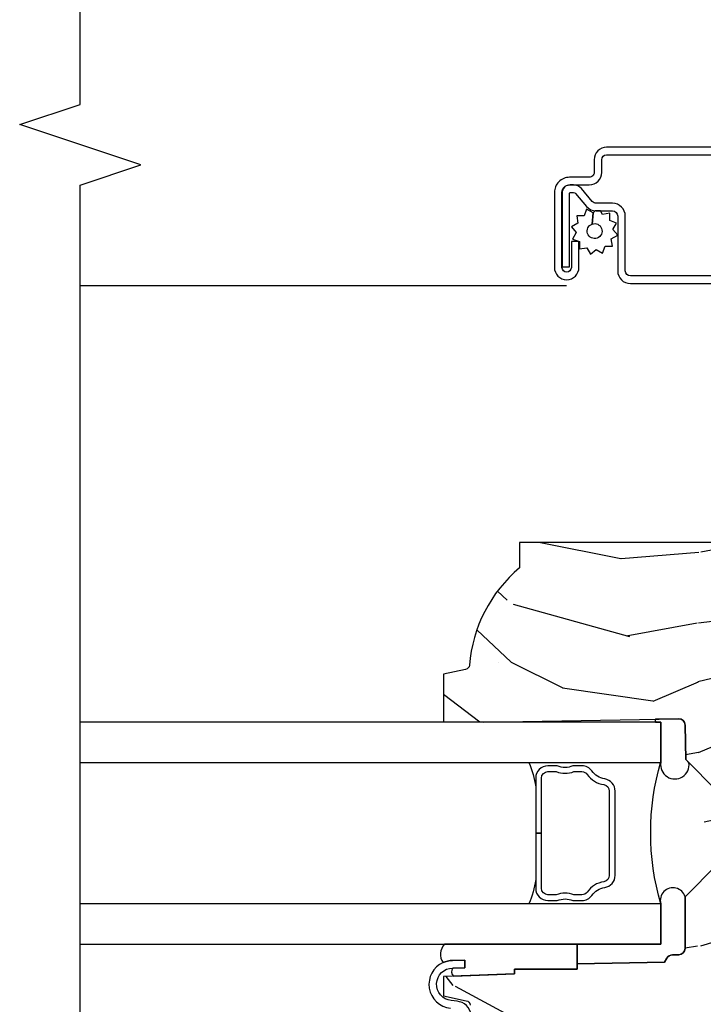
# Model space of a CAD drawing. Units: inches. Extents: x 19.8 to 87.7, y 9.4 to 44.6.
# Drawn here: x 47.3 to 49.4, y 13 to 16 of the extents above; entities that cross this region are included whole.
import ezdxf

# ---------------------------------------------------------------- set-up
doc = ezdxf.new("R2010")
doc.units = ezdxf.units.IN
doc.header["$MEASUREMENT"] = 0
for name, color, linetype in [('ZP-ANNO-MARK', 9, 'Continuous'), ('ZP-SECT-ALUM', 63, 'Continuous'), ('ZP-SECT-GLAS', 153, 'Continuous'), ('ZP-SECT-SCRN', 234, 'Screen'), ('ZP-SECT-SEAL', 8, 'Continuous'), ('ZP-SECT-WDHA', 11, 'Continuous'), ('ZP-SECT-WOOD', 104, 'Continuous'), ('ZP-SECT-WSTP', 40, 'Continuous')]:
    doc.layers.add(name, color=color, linetype=linetype)
doc.linetypes.add('Screen', pattern='A,0.0625,-0.09375,[133,ltypeshp.shx,S=0.0375,R=0,X=-0.0625,Y=0],-0.0625,0.03125', length=0.25)

# ---------------------------------------------------------------- blocks, each defined once
blk = doc.blocks.new('CS AS C CM (11-16in IG) JV LS')
at = {"layer": 'ZP-SECT-WDHA'}
h = blk.add_hatch(dxfattribs=at)
h.set_pattern_fill('WOOD3', color=256, scale=2, angle=-89.99999999999999, pattern_type=2)
h.set_pattern_definition([(265.2364, (-115.6484182734437, 251.4258335574487), (1.999983065322518, 22.00000189263917), [0.2408319999999998, -23.84235799999998]), (281.3099, (-115.6684182734437, 251.1858335574487), (1.999995264323213, -8.000001504461904), [0.3059419999999999, -9.892097999999995]), (315, (-115.6084182734437, 250.8858335574487), (2.000000618897904, 4e-16), [0.226274, -2.602152]), (316.8476, (-115.4484182734437, 250.7258335574487), (29.99999507501711, -28.00000566776438), [0.4386340000000001, -43.42478999999999]), (282.9946000000001, (-115.1284182734437, 250.4258335574487), (-3.999995155156698, 18.00000153549879), [0.2668339999999999, -26.41649399999999]), (270, (-115.0684182734437, 250.1658335574487), (2, -1.999999999999999), [0.5, -1.5]), (260.5377, (-115.0684182734437, 249.6658335574487), (1.999996278404872, 10.00000154739061), [0.2433099999999999, -11.92221399999999]), (264.2894, (-115.1084182734437, 251.4258335574487), (2.000002629332578, 17.99999884699171), [0.200998, -19.898754]), (270, (-115.1284182734437, 251.2258335574487), (2, -1.999999999999999), [0.3, -1.7]), (298.3008, (-115.1284182734437, 250.9258335574487), (12.00001774841861, -21.99999023952616), [0.295296, -29.23435]), (322.1250000000001, (-114.9884182734437, 250.6658335574487), (-9.999998198774433, 8.000003729783884), [0.4560699999999999, -22.34743799999999]), (309.2894, (-114.6284182734437, 250.3858335574487), (9.999999263819648, -12.00000127916504), [0.2842539999999999, -28.14108799999999]), (276.3402, (-114.4484182734437, 250.1658335574487), (2.00000315791939, -15.99999880521284), [0.362216, -17.748554]), (258.1113, (-114.4084182734437, 249.8058335574487), (6.00002107049769, 27.99999460209869), [0.3883299999999998, -38.44464599999997]), (263.2902, (-114.4884182734437, 251.4258335574487), (-1.999987762488052, -18.00000199550261), [0.3423439999999998, -33.89213999999999]), (273.3665, (-114.5284182734437, 251.0858335574487), (2.000021926708996, -31.9999986439374), [0.3405879999999998, -33.71818599999997]), (303.6901, (-114.5084182734437, 250.7458335574487), (-2.000002669014384, 3.999999115542319), [0.360556, -6.850547999999999]), (317.4896, (-114.3084182734437, 250.4458335574487), (22.0000173477424, -19.99998143669362), [0.3255759999999999, -32.23206399999999]), (284.9314000000001, (-114.0684182734437, 250.2258335574487), (5.999993907956288, -22.00000106985105), [0.3104839999999998, -30.73786599999999]), (270, (-113.9884182734437, 249.9258335574487), (2, -1.999999999999999), [0.24, -1.759999999999999]), (257.0054, (-113.9884182734437, 249.6858335574487), (-3.999995155156686, -18.00000153549879), [0.2668339999999998, -26.41649399999999]), (270, (-115.9884182734437, 250.8058335574487), (2, -1.999999999999999), [0, -2]), (133.1524, (-115.6884182734437, 250.5258335574487), (28.0000056677644, -29.99999507501709), [0.4386340000000001, -43.42478999999999]), (116.5650999999999, (-113.9884182734437, 250.8458335574487), (-2.000002618792761, 1.999998315881814), [0.178886, -4.293249999999998]), (98.13009999999994, (-114.0684182734437, 251.0058335574487), (-1.999998711631086, 11.99999955292224), [0.2828419999999999, -13.859292]), (66.80140000000002, (-114.1084182734437, 251.2858335574487), (4.000002650529708, 9.999999461334152), [0.152316, -15.07923]), (296.5651, (-115.6884182734437, 250.5258335574487), (2.000002618792761, -1.999998315881815), [0.2236059999999999, -4.248529999999998]), (276.7098, (-115.5884182734437, 250.3258335574487), (-1.999987762488068, 18.00000199550261), [0.342344, -33.89214000000001]), (259.8753, (-115.5484182734437, 249.9858335574487), (-6.000017177233937, -33.99999757929812), [0.568858, -56.316992]), (259.6952000000001, (-115.8684182734437, 251.4258335574487), (-1.999989751071978, -12.0000019216958), [0.2236059999999999, -22.13707199999999]), (285.5241, (-115.9084182734437, 251.2058335574487), (-5.999995555211218, 22.0000020492584), [0.3736299999999999, -36.98945199999999]), (312.8789, (-115.8084182734437, 250.8458335574487), (-23.99999950649529, 26.00000158588161), [0.3821, -37.827846]), (304.6952, (-115.5484182734437, 250.5658335574487), (14.00001721918892, -19.99998851797504), [0.3162279999999998, -31.30654799999999]), (279.4623, (-115.3684182734437, 250.3058335574487), (1.999996278404872, -10.00000154739061), [0.3649659999999999, -11.80055999999999]), (263.4181, (-115.3084182734437, 249.9458335574487), (3.999973400732604, 34.00000287585999), [0.52345, -51.82155999999999]), (261.8699, (-115.3684182734437, 251.4258335574487), (1.999998711631095, 11.99999955292224), [0.282842, -13.859292]), (281.3099, (-115.4084182734437, 251.1458335574487), (1.999995264323213, -8.000001504461904), [0.3059419999999999, -9.892097999999995]), (312.5104, (-115.3484182734437, 250.8458335574487), (-19.99998143669363, 22.00001734774239), [0.325576, -32.232064]), (315, (-115.1284182734437, 250.6058335574487), (2.000000618897904, 4e-16), [0.367696, -2.460732]), (287.3540000000001, (-114.8684182734437, 250.3458335574487), (-7.999989004518242, 26.00000403819367), [0.3352619999999998, -33.19084799999997]), (266.6335, (-114.7684182734437, 250.0258335574487), (2.000021926708959, 31.9999986439374), [0.3405879999999997, -33.71818599999996]), (252.8973, (-114.7884182734437, 249.6858335574487), (-5.99999098686059, -20.00000346191399), [0.2720299999999999, -26.930912]), (261.2538, (-114.8684182734437, 251.4258335574487), (-2.000008394115057, -13.9999986727127), [0.2630579999999998, -26.04283399999999]), (284.9314000000001, (-114.9084182734437, 251.1658335574487), (5.999993907956288, -22.00000106985105), [0.3104839999999998, -30.73786599999999]), (302.0054, (-114.8284182734437, 250.8658335574487), (-6.000002210755389, 9.999997889575098), [0.37736, -18.490604]), (319.8991, (-114.6284182734437, 250.5458335574487), (-26.0000038590926, 21.99999611957033), [0.4967899999999999, -49.18217999999998]), (285.9454, (-114.2484182734437, 250.2258335574487), (-1.999999778592761, 8.000000253304304), [0.2912039999999999, -14.269016]), (263.991, (-114.1684182734437, 249.9458335574487), (-1.999998634963685, -19.99999950181208), [0.3821, -37.827846]), (246.8014, (-114.2084182734438, 249.5658335574487), (-4.00000265052971, -9.99999946133415), [0.1523159999999999, -15.07922999999999]), (260.5377, (-114.2684182734437, 251.4258335574487), (1.999996278404872, 10.00000154739061), [0.2433099999999999, -11.92221399999999]), (280.008, (-114.3084182734437, 251.1858335574487), (4.000006944313303, -21.99999910914956), [0.3452539999999999, -34.18009999999999]), (307.4054, (-114.2484182734437, 250.8458335574487), (20.00001990523011, -25.99998492996009), [0.4280179999999999, -42.37384999999998]), (299.0546, (-115.9884182734437, 250.5058335574487), (8.000000054398564, -14.00000076913937), [0.2059119999999999, -20.38534799999999]), (280.7843, (-115.8884182734437, 250.3258335574487), (-6.000001099358637, 31.99999900738853), [0.4275520000000001, -42.327566]), (262.875, (-115.8084182734437, 249.9058335574487), (1.999996563787929, 14.00000075969057), [0.483736, -15.64078])])
edge = h.paths.add_edge_path()
edge.add_line((2.394000000000005, -2.639999999999986), (2.31499999999994, -2.639999999999986))
edge.add_arc((1.979560218673384, -2.358355041319555), 0.4379996913772129, 274.50748226164467, 319.98220686173147, ccw=False)
edge.add_arc((2.015161139433985, -2.809953640552009), 0.0149999999998559, 94.50748226161149, 168.0000000018876)
edge.add_line((2.000488925423042, -2.806834965190262), (1.985999999999933, -2.875000000000014))
edge.add_line((1.985999999999933, -2.875), (1.83991674797727, -2.875))
edge.add_line((1.83991674797727, -2.875), (1.837734864861261, -2.749999999999985))
edge.add_line((1.837734864861261, -2.75), (1.848251594580688, -2.147496957890425))
edge.add_arc((1.828254640677585, -2.147147909761656), 0.0199999999999754, 358.9999999999742, 449.0000000000563)
edge.add_line((1.82860368880631, -2.127150955858553), (1.721756493037446, -2.125285931119009))
edge.add_line((1.721756493037446, -2.12528593111898), (1.623970562151043, -2.027499999999605))
edge.add_line((1.623970562151043, -2.027499999999633), (1.563970562151098, -2.027499999999633))
edge.add_line((1.563970562151098, -2.027499999999633), (1.540299201114294, -2.06849999999963))
edge.add_line((1.540299201114294, -2.06849999999963), (1.480299201114348, -2.06849999999963))
edge.add_line((1.480299201114348, -2.06849999999963), (1.456627840077544, -2.027499999999633))
edge.add_line((1.456627840077544, -2.027499999999633), (1.396627840077599, -2.027499999999633))
edge.add_line((1.396627840077599, -2.027499999999633), (1.296627836089896, -2.127500003987293))
edge.add_line((1.296627836089896, -2.127500003987279), (1.137336894602128, -2.127500003987279))
edge.add_arc((1.137336894602128, -2.147500003987261), 0.0199999999999818, 90.00000000000001, 179.0000000000556)
edge.add_line((1.117339940699025, -2.147150955858535), (1.117000779631439, -2.16658148040554))
edge.add_arc((1.097003825728336, -2.166232432276842), 0.0199999999999749, 300.00000000000404, 359.0000000000556, ccw=False)
edge.add_line((1.107003825728327, -2.183552940352512), (1.094082335299958, -2.191013166329639))
edge.add_line((1.094082335299958, -2.191013166329639), (1.089369697588495, -2.461000000000041))
edge.add_line((1.089369697588495, -2.461000000000012), (1.073369697588532, -2.461000000000012))
edge.add_line((1.073369697588532, -2.461000000000012), (1.073369697588532, -2.656000000000005))
edge.add_line((1.073369697588532, -2.656000000000005), (1.058369697588489, -2.656000000000005))
edge.add_line((1.058369697588489, -2.656000000000005), (1.049723710877401, -2.874999999999928))
edge.add_line((1.049723710877401, -2.874999999999943), (0.990000000000009, -2.875000000000014))
edge.add_line((0.990000000000009, -2.875), (0.9750861999750668, -2.804836087356235))
edge.add_arc((0.9604139859641804, -2.807954762718452), 0.0149999999998745, 11.99999999996275, 85.6641015994375)
edge.add_arc((0.9946623452822791, -2.356251574472253), 0.437999691377266, 220.3780352324775, 265.6641015995798, ccw=False)
edge.add_line((0.6610000000032416, -2.639999999999986), (0.5720000000000028, -2.639999999999986))
edge.add_line((0.5720000000000028, -2.639999999999986), (0.5720000000000028, -1.074999999999988))
edge.add_line((0.5720000000000028, -1.074999999999988), (0.632000000000005, -1.014999999999986))
edge.add_line((0.632000000000005, -1.014999999999986), (0.7409047538304776, -1.014999999999986))
edge.add_line((0.7409047538304776, -1.014999999999986), (0.742999999999995, -1.074999999999988))
edge.add_line((0.742999999999995, -1.074999999999988), (0.834468234920223, -1.074999999999988))
edge.add_arc((0.8344682349201661, -1.041340149024904), 0.0336598509750843, 270.0000000000967, 354.9999999970903)
edge.add_line((0.8679999999999949, -1.044273798339133), (0.9239999999999781, -1.04917316349946))
edge.add_line((0.9239999999999781, -1.04917316349946), (0.9266479314787262, -1.125000000000014))
edge.add_line((0.9266479314787262, -1.125), (0.9336913852897055, -1.3166162065544))
edge.add_line((0.9336913852897055, -1.316616206554442), (0.9150000422557127, -1.335307549543813))
edge.add_line((0.9150000422557127, -1.335307549543813), (0.9357674110146376, -1.376065805641289))
edge.add_line((0.9357674110146376, -1.376065805641246), (0.9380000422556805, -1.439999999999784))
edge.add_line((0.9380000422556805, -1.439999999999827), (1.019999999999981, -1.439999999999827))
edge.add_line((1.019999999999981, -1.439999999999827), (1.025238647130549, -1.289984770676014))
edge.add_line((1.025238647130549, -1.289984770675971), (1.051111134529321, -1.264999999999844))
edge.add_line((1.051111134529321, -1.264999999999872), (1.238731214132087, -1.264999999999872))
edge.add_line((1.238731214132087, -1.264999999999872), (1.241000000000553, -1.329969526772856))
edge.add_line((1.241000000000553, -1.329969526772856), (1.757000000000516, -1.329969526772856))
edge.add_line((1.757000000000516, -1.329969526772856), (1.759268785868925, -1.264999999999872))
edge.add_line((1.759268785868925, -1.264999999999872), (2.394000000000005, -1.264999999999872))
edge.add_line((2.394000000000005, -1.264999999999872), (2.394000000000005, -2.640000000000014))
at = {"layer": 'ZP-SECT-ALUM'}
for points in [[(0.9318402047113067, -2.790141576572352, -0.3436107013687137), (0.9737082379600678, -2.833447637121992), (0.9756508121969318, -2.851606148435735, 0.9407060669056473), (1.07635815242088, -2.847022124933914), (1.076950915284214, -2.809026748475844), (1.100448055988522, -2.809393325509745), (1.099855293125187, -2.847388701967815, -0.1028083566810438), (1.093269156105861, -2.87677262817732, -0.7640085732161137), (0.9522841411138642, -2.854105884920954)], [(3.617181566312467, -1.820499999999981), (3.617181566312467, -2.370499999999992, -0.4142135623731572), (3.578681566312468, -2.408999999999991), (3.539181566312436, -2.408999999999991, 0.4142135623731418), (3.524181566312449, -2.423999999999978), (3.524181566312449, -2.484999999999956, -0.4142135623731293), (3.477181566312481, -2.531999999999982), (3.245181566312453, -2.531999999999982, -1), (3.245181566312453, -2.45599999999996), (3.325181566312437, -2.45599999999996), (3.325181566312437, -2.479499999999973), (3.245181566312453, -2.479499999999973, 1), (3.245181566312453, -2.508499999999969), (3.477181566312481, -2.508499999999969, 0.4142135623731077), (3.500681566312437, -2.484999999999956), (3.500681566312437, -2.423999999999978, -0.4142135623731951), (3.539181566312436, -2.385499999999979), (3.578681566312468, -2.385499999999979, 0.4142135623731147), (3.593681566312454, -2.370499999999992), (3.593681566312454, -1.820499999999981, 0.4142135623730951)], [(3.218681566312454, -1.820499999999981), (3.218681566312454, -2.29649999999998, 0.4142135623730797), (3.234681566312474, -2.3125), (3.404181566312445, -2.3125, -0.4142135623730827), (3.44368156631242, -2.351999999999975), (3.443681566312477, -2.402539077469498, 0.2216946626428728), (3.449396964557479, -2.414795788559388), (3.489090722720106, -2.448102806393706, -0.2216946626429563), (3.500671566312462, -2.472938005622836), (3.500671566312462, -2.482938005622827, -0.4142135623730951), (3.47530957193527, -2.508299999999962), (3.247181566312463, -2.508299999999962), (3.247181566312463, -2.48479999999995), (3.47530957193527, -2.48479999999995, 0.4142135623731475), (3.477171566312449, -2.482938005622827), (3.477171566312449, -2.472938005622836, 0.2216946626431429), (3.47398521389249, -2.466104850807028), (3.434291455729805, -2.43279783297271, -0.2216946626429681), (3.420181566312464, -2.402539077469498), (3.420181566312464, -2.351999999999975, 0.414213562373095), (3.404181566312445, -2.335999999999955), (3.234681566312474, -2.335999999999955, -0.4142135623730981), (3.195181566312442, -2.29649999999998), (3.195181566312442, -1.820499999999981, -0.4142135623730951)]]:
    blk.add_lwpolyline(points, format="xyb", dxfattribs=at)
blk.add_lwpolyline([(1.493784864860742, -2.589917705877326), (1.493784864868246, -2.571917705867349), (1.664284864859723, -2.571917705867349, 0.4142135621681074), (1.684284864863741, -2.551917705877315), (1.684284864863741, -2.526394969187322, -0.1819686314884661), (1.684284864863741, -2.471440442537357), (1.684284864863741, -2.446917705867349, 0.2425003198130924), (1.675891975573051, -2.430630441485334, -0.2026976152290968), (1.644055240886757, -2.378895747607316, 0.3704542038672423), (1.624284864866751, -2.361917705877317), (1.363284864869797, -2.361917705877317, 0.3704542035773191), (1.343514488838138, -2.378895747607828, -0.2026976144668779), (1.311677754142749, -2.430630441477319, 0.2425003187691884), (1.30328486484791, -2.446917705867349), (1.303284864857744, -2.471440442516893, -2.002887e-10), (1.303284864857744, -2.471440442516893, -0.1819686314462765), (1.303284864857744, -2.526394969187322), (1.303284864857744, -2.551917705877315, 0.414213562373017), (1.323284864861761, -2.571917705881332), (1.493784864860742, -2.571917705867349), (1.493784864860742, -2.589917705877326), (1.323284864861761, -2.589917705877326, -0.4142135623654314), (1.285284864860727, -2.551917705877315), (1.285284864860727, -2.522896863477342, 0.2085144136953474), (1.285284864860727, -2.474938548247337), (1.285284864860727, -2.446917705867349, -0.2425003197641491), (1.301231354488777, -2.415971903557306, 0.2026976151293441), (1.325721150399942, -2.37617598519597, -0.3704542039657292), (1.363284864855756, -2.34391770586734), (1.624284864866751, -2.34391770586734, -0.3704542040486511), (1.661848579312731, -2.376175985197335, 0.2026976152495438), (1.686338375227592, -2.415971903564582, -0.242500319581975), (1.702284864860757, -2.446917705867349), (1.702284864860757, -2.474938548247337, 0.2085144139523336), (1.702284864860757, -2.522896863484959), (1.702284864859734, -2.551917705877315, -0.4142135623530158), (1.664284864859723, -2.589917705877326), (1.493784864860742, -2.589917705877326)], format="xyb", close=True, dxfattribs=at)
at = {"layer": 'ZP-SECT-GLAS'}
for points in [[(1.150034864861254, -4), (1.150034864861197, -2.202500003987324), (1.275034864861197, -2.202500003987324), (1.275034864861254, -4)], [(1.712534864861254, -4), (1.712534864861254, -2.202500003987267), (1.837534864861254, -2.202500003987267), (1.837534864861254, -4)]]:
    blk.add_lwpolyline(points, dxfattribs=at)
at = {"layer": 'ZP-SECT-SCRN'}
blk.add_line((3.188281566312667, -2.493999999999997), (3.188281566312667, -4), dxfattribs=at)
at = {"layer": 'ZP-SECT-SEAL'}
for points in [[(1.150034864861197, -2.461000000000012), (1.089369697588495, -2.461000000000012), (1.094082335299958, -2.191013166329639), (1.107003825728327, -2.183552940352512, 0.2632780284372615), (1.117000779631439, -2.166581480405568), (1.117339940699025, -2.147150955858535, -0.4091108014277212), (1.137336894602128, -2.127500003987279), (1.296627836089896, -2.127500003987279, -1), (1.275234864861204, -2.202500003987324), (1.150034864861197, -2.202500003987324)], [(1.847005677751042, -2.218875485258706, -0.2068247676396811), (1.837534864861254, -2.218539360736201), (1.837534864861254, -2.202500003987267), (1.712534864861254, -2.202500003987267, -1.163933386324613), (1.711928613717191, -2.115458051775306), (1.721756493037446, -2.12528593111898), (1.82860368880631, -2.127150955858553, -0.414213562373096), (1.848251594580688, -2.147496957890439)], [(1.150034864861197, -2.871881531833423, -0.3704300089968566), (1.093269156105861, -2.87677262817732, 0.1028083566810336), (1.099855293125187, -2.847388701967815), (1.100448055988522, -2.809393325509745), (1.076950915284214, -2.809026748475844), (1.076365297288759, -2.846564147620256, -0.3588780285404135), (1.050919863357592, -2.844701851053457), (1.058369697588489, -2.656000000000005), (1.073369697588532, -2.656000000000005), (1.073369697588532, -2.461000000000012), (1.089369697588495, -2.461000000000012), (1.150034864861197, -2.461000000000012)]]:
    blk.add_lwpolyline(points, format="xyb", close=True, dxfattribs=at)
for centre, radius, start, end in [((1.495234965517227, -1.446983046629668), 0.7868963827236857, 253.7648901751185, 286.2351098248815), ((1.383641643596263, -2.854195392350789), 0.2664011739124696, 97.23907896060042, 114.0592611166564), ((1.604941744239226, -2.850400546080777), 0.2625267906547421, 65.80542134162874, 82.84568309387076)]:
    blk.add_arc(centre, radius, start, end, dxfattribs=at)
at = {"layer": 'ZP-SECT-WOOD', "linetype": 'Continuous'}
for points in [[(1.396627840077599, -2.027499999999633), (1.296627836089896, -2.127500003987279), (1.137336894602128, -2.127500003987279, 0.4091108014277167), (1.117339940699025, -2.147150955858535), (1.117000779631439, -2.166581480405568, -0.2632780284372494), (1.107003825728327, -2.183552940352512), (1.094082335299958, -2.191013166329639), (1.089369697588495, -2.461000000000012), (1.073369697588532, -2.461000000000012), (1.073369697588532, -2.656000000000005), (1.058369697588489, -2.656000000000005), (1.049723710877401, -2.874999999999943), (0.990000000000009, -2.875), (0.9750861999750668, -2.80483608735625, 0.3329664003410511), (0.9615480383698695, -2.792997693315101, -0.2002102767412536)], [(2.394000000000005, -1.264999999999872), (2.394000000000005, -2.639999999999986), (2.31499999999994, -2.639999999999986, -0.2010665912418296), (2.013982300195095, -2.795000034363397, 0.3321349284751418), (2.000488925423042, -2.806834965190262), (1.985999999999933, -2.875), (1.83991674797727, -2.875), (1.837734864861261, -2.75), (1.848251594580688, -2.147496957890439, 0.4142135623730956), (1.82860368880631, -2.127150955858553), (1.721756493037446, -2.12528593111898), (1.623970562151043, -2.027499999999633)]]:
    blk.add_lwpolyline(points, format="xyb", dxfattribs=at)
at = {"layer": 'ZP-SECT-WSTP', "flags": 128}
blk.add_lwpolyline([(3.333769676731037, -2.355838112529056), (3.345223216339945, -2.335999999999955), (3.362771057082795, -2.350724386695276), (3.382609169611953, -2.339270847086368), (3.39044385212918, -2.3607964603911), (3.41335093134694, -2.3607964603911), (3.409373158785115, -2.383355529603591), (3.420181566312464, -2.389595766599029), (3.420181566312464, -2.402539077469498, 0.01839715692367), (3.420288445853316, -2.405442878511621), (3.414486884618895, -2.412356909955349), (3.37942563949889, -2.415265025389828, 1), (3.336199778942727, -2.399532098796839, 1), (3.37942563949889, -2.415265025389828), (3.414486884618895, -2.412356909955349), (3.425940424227803, -2.432195022484449), (3.404414810923071, -2.440029705001734), (3.404414810923071, -2.462936784219493), (3.381855741710523, -2.458959011657611), (3.370402202101672, -2.478797124186712), (3.352854361358765, -2.464072737491449), (3.333016248829665, -2.475526277100357), (3.325181566312437, -2.454000663795625), (3.302274487094678, -2.454000663795625), (3.306252259656503, -2.431441594583077), (3.286414147127402, -2.419988054974226), (3.301138533822722, -2.402440214231319), (3.289684994213814, -2.382602101702218), (3.311210607518546, -2.374767419184991), (3.311210607518546, -2.351860339967231)], format="xyb", close=True, dxfattribs=at)
blk = doc.blocks.new('FldMull AS 1x 4 Stl Tube Wdw')
at = {"xscale": -1, "rotation": 270}
blk.add_blockref('CS AS C CM (11-16in IG) JV LS', (0, 0), dxfattribs=at)

msp = doc.modelspace()

# ---------------------------------------------------------------- linework, layer by layer
at = {"layer": 'ZP-ANNO-MARK'}
msp.add_lwpolyline([(47.50000000000002, 12.00000000000021), (47.50000000000002, 12.50000000000018), (47.31250000000002, 12.56250000000021), (47.68750000000003, 12.68750000000018), (47.50000000000002, 12.75000000000021), (47.50000000000002, 15.50000000000018), (47.68750000000003, 15.56250000000021), (47.31250000000002, 15.68750000000018), (47.50000000000002, 15.75000000000021), (47.50000000000002, 16.25000000000018)], dxfattribs=at)

# ---------------------------------------------------------------- block references
msp.add_blockref('FldMull AS 1x 4 Stl Tube Wdw', (51.50000000000005, 12.00000000000021))

doc.saveas('drawing.dxf')
